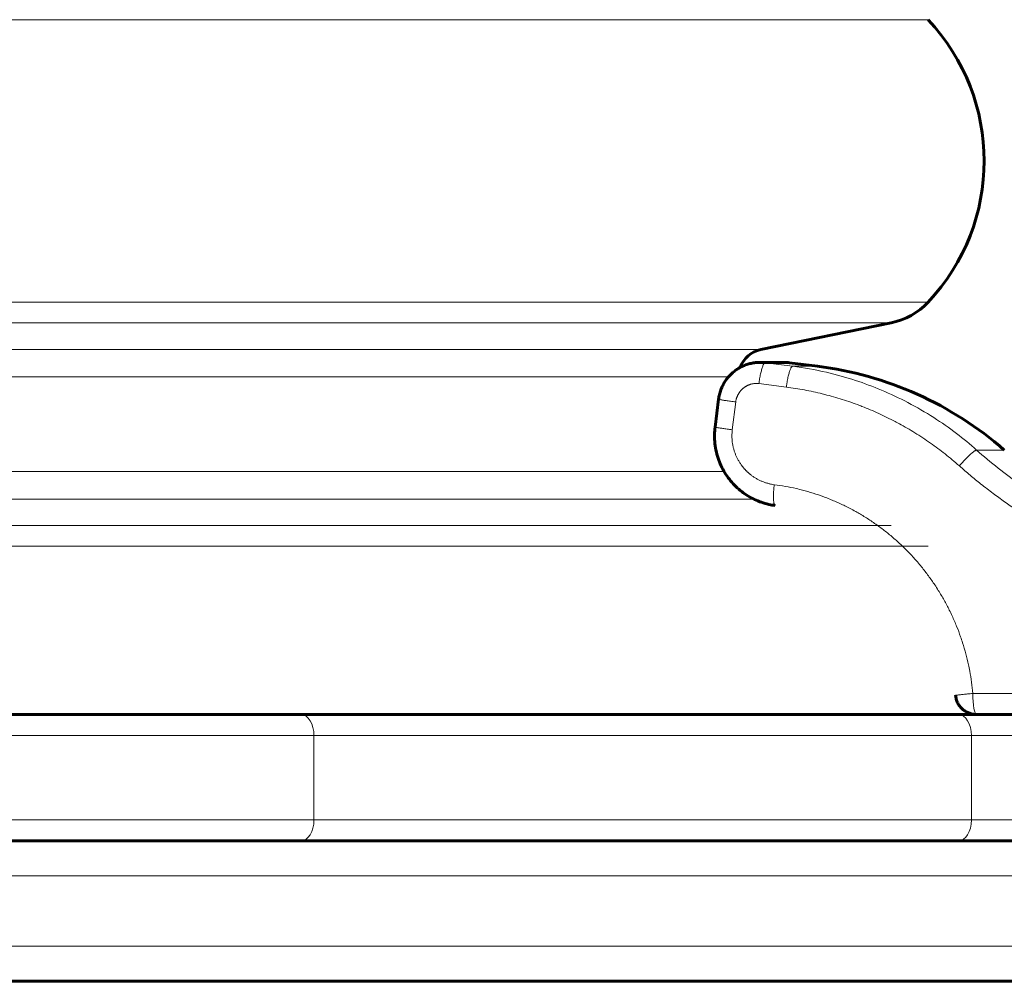
# Model space of a CAD drawing. Units: millimetres. Extents: x -3779 to 2470, y -3877 to 3932.
# Drawn here: x 195 to 335, y -1046 to -909 of the extents above; entities that cross this region are included whole.
import ezdxf

# ---------------------------------------------------------------- set-up
doc = ezdxf.new("R2010")
doc.units = ezdxf.units.MM
doc.linetypes.add('K5LT_BASIC', pattern=[0])
doc.linetypes.add('K5LT_THIN', pattern=[0])

msp = doc.modelspace()

# ---------------------------------------------------------------- linework, layer by layer
at = {"color": 7, "linetype": 'K5LT_THIN', "lineweight": 18}
for p, q in [((-239.56, -908.57), (324.47, -908.57)), ((-239.56, -948.81), (324.47, -948.81)), ((-234.28, -951.75), (319.19, -951.75)), ((-215.74, -955.54), (300.66, -955.54)), ((301.26, -957.43), (304.74, -957.43)), ((301.26, -957.43), (305.17, -957.93)), ((305.17, -957.93), (308.71, -957.93)), ((88.49, -959.46), (296.02, -959.46)), ((300.37, -960.41), (304.28, -960.91)), ((296.57, -966.98), (297.07, -963.01)), ((331.39, -969.87), (335.33, -969.87)), ((93.24, -972.93), (295.41, -972.93)), ((94.15, -976.85), (299.61, -976.85)), ((95.23, -980.63), (319.19, -980.63)), ((96.29, -983.57), (324.47, -983.57)), ((374.32, -1004.54), (330.86, -1004.54)), ((175.52, -1010.54), (236.95, -1010.54)), ((236.95, -1022.54), (236.95, -1010.54)), ((236.95, -1010.54), (330.65, -1010.54)), ((330.65, -1022.54), (330.65, -1010.54)), ((330.65, -1010.54), (442.25, -1010.54)), ((175.52, -1022.54), (236.95, -1022.54)), ((236.95, -1022.54), (330.65, -1022.54)), ((330.65, -1022.54), (442.25, -1022.54)), ((-307.54, -1030.54), (392.46, -1030.54)), ((-307.54, -1040.54), (392.46, -1040.54))]:
    msp.add_line(p, q, dxfattribs=at)
at = {"color": 150, "linetype": 'K5LT_BASIC', "lineweight": 60}
for p, q in [((300.66, -955.54), (319.19, -951.75)), ((303.99, -957.38), (300.52, -957.38)), ((300.52, -957.38), (303.99, -957.38)), ((308.71, -957.93), (304.74, -957.43)), ((294.61, -962.64), (294.12, -966.61)), ((175.52, -1007.54), (235.11, -1007.54)), ((235.11, -1007.54), (328.8, -1007.54)), ((328.8, -1007.54), (443.76, -1007.54)), ((175.52, -1025.54), (235.11, -1025.54)), ((175.52, -1025.54), (387.46, -1025.54)), ((235.11, -1025.54), (328.8, -1025.54)), ((322.33, -1025.54), (357.05, -1025.54)), ((328.8, -1025.54), (443.76, -1025.54)), ((-302.54, -1045.54), (387.46, -1045.54))]:
    msp.add_line(p, q, dxfattribs=at)
for centre, radius, start, end in [((303.11, -928.69), 29.35, 316.717, 43.283), ((317.19, -941.96), 10, 281.537, 316.717), ((301.46, -959.46), 4, 101.537, 160.1887), ((303.99, -963.38), 6, 82.8192, 90), ((302.46, -1007.54), 50, 48.8879, 82.8192)]:
    msp.add_arc(centre, radius, start, end, dxfattribs=at)
at = {"color": 7, "linetype": 'K5LT_THIN', "lineweight": 18}
for centre, major_axis, ratio, start_param, end_param in [((331.38, -1004.54), (0, -3), 0.173648, 4.712389, 6.283185), ((235.11, -1010.54), (0, 3), 0.614286, 4.712389, 6.283185), ((328.8, -1010.54), (0, 3), 0.614286, 4.712389, 6.283185), ((235.11, -1022.54), (0, 3), 0.614286, 3.141593, 4.712389), ((328.8, -1022.54), (0, 3), 0.614286, 3.141593, 4.712389)]:
    msp.add_ellipse(centre, major_axis=major_axis, ratio=ratio, start_param=start_param, end_param=end_param, dxfattribs=at)
at = {"color": 150, "linetype": 'K5LT_BASIC', "lineweight": 60}
for points, knots in [([(294.61, -962.64), (294.64, -962.41), (294.68, -962.18), (294.79, -961.74), (294.86, -961.51), (295.02, -961.08), (295.11, -960.87), (295.32, -960.46), (295.43, -960.26), (295.68, -959.88), (295.81, -959.7), (296.1, -959.36), (296.25, -959.19), (296.57, -958.89), (296.74, -958.74), (297.09, -958.48), (297.27, -958.35), (297.53, -958.19), (297.61, -958.15), (297.8, -958.04), (297.91, -957.99), (298.22, -957.84), (298.42, -957.76), (298.83, -957.63), (299.03, -957.57), (299.45, -957.48), (299.66, -957.44), (300.09, -957.4), (300.3, -957.38), (300.52, -957.38)], [0.00017, 0.00017, 0.00017, 0.00017, 8.802751, 8.802751, 17.554546, 17.554546, 26.408934, 26.408934, 35.074614, 35.074614, 43.682796, 43.682796, 52.182646, 52.182646, 60.58152, 60.58152, 68.92798, 68.92798, 72.46001, 72.46001, 77.19964, 77.19964, 85.427192, 85.427192, 93.562237, 93.562237, 101.720379, 101.720379, 110, 110, 110, 110]), ([(297.69, -958.1), (297.8, -958.04), (297.91, -957.99), (298.22, -957.84), (298.42, -957.76), (298.83, -957.63), (299.03, -957.57), (299.45, -957.48), (299.66, -957.44), (300.09, -957.4), (300.3, -957.38), (300.52, -957.38)], [72.46001, 72.46001, 72.46001, 72.46001, 77.19964, 77.19964, 85.427192, 85.427192, 93.562237, 93.562237, 101.720379, 101.720379, 110, 110, 110, 110]), ([(294.12, -966.61), (294.12, -966.61), (294.12, -966.62), (294.11, -966.66), (294.11, -966.7), (294.1, -966.79), (294.09, -966.84), (294.08, -966.99), (294.07, -967.08), (294.05, -967.38), (294.04, -967.57), (294.04, -968.16), (294.06, -968.55), (294.14, -969.35), (294.21, -969.76), (294.4, -970.54), (294.51, -970.92), (294.78, -971.66), (294.93, -972.02), (295.27, -972.7), (295.46, -973.03), (295.87, -973.66), (296.09, -973.96), (296.57, -974.54), (296.82, -974.81), (297.35, -975.32), (297.62, -975.56), (298.19, -976.01), (298.49, -976.21), (299.1, -976.58), (299.42, -976.76), (300.06, -977.06), (300.39, -977.2), (301.07, -977.43), (301.41, -977.53), (302.07, -977.68), (302.38, -977.73), (302.69, -977.77)], [0, 0, 0, 0, 0.406346, 0.406346, 3.187925, 3.187925, 6.68061, 6.68061, 13.66598, 13.66598, 27.63672, 27.63672, 55.578199, 55.578199, 84.844478, 84.844478, 113.016992, 113.016992, 140.570974, 140.570974, 167.639842, 167.639842, 194.268072, 194.268072, 220.67704, 220.67704, 246.916246, 246.916246, 272.426585, 272.426585, 298.229264, 298.229264, 323.75889, 323.75889, 349.271551, 349.271551, 371.999737, 371.999737, 371.999737, 371.999737]), ([(328.39, -1004.81), (328.39, -1004.81), (328.39, -1004.81), (328.39, -1004.83), (328.39, -1004.85), (328.4, -1004.9), (328.4, -1004.92), (328.41, -1004.99), (328.42, -1005.04), (328.44, -1005.18), (328.47, -1005.27), (328.54, -1005.54), (328.61, -1005.72), (328.8, -1006.1), (328.93, -1006.29), (329.22, -1006.63), (329.37, -1006.78), (329.68, -1007.02), (329.84, -1007.12), (330.16, -1007.29), (330.32, -1007.35), (330.63, -1007.45), (330.78, -1007.48), (331.08, -1007.53), (331.23, -1007.54), (331.38, -1007.54)], [0.000044, 0.000044, 0.000044, 0.000044, 0.005385, 0.005385, 0.222902, 0.222902, 0.445893, 0.445893, 0.891874, 0.891874, 1.783836, 1.783836, 3.567761, 3.567761, 5.761871, 5.761871, 7.745674, 7.745674, 9.535765, 9.535765, 11.143892, 11.143892, 12.580961, 12.580961, 14, 14, 14, 14])]:
    msp.add_open_spline(points, degree=3, knots=knots, dxfattribs=at)
at = {"color": 7, "linetype": 'K5LT_THIN', "lineweight": 18}
for points, knots in [([(301.26, -957.43), (301.23, -957.43), (301.18, -957.45), (301.1, -957.54), (301.02, -957.66), (300.94, -957.83), (300.87, -958.04), (300.79, -958.28), (300.71, -958.56), (300.63, -958.86), (300.56, -959.19), (300.5, -959.54), (300.43, -959.94), (300.39, -960.24), (300.37, -960.41)], [0, 0, 0, 0, 1.448959, 2.71392, 3.870623, 5.049195, 6.253022, 7.433556, 8.619852, 9.806693, 10.987851, 12.173827, 13.348669, 15, 15, 15, 15]), ([(305.17, -957.93), (305.14, -957.93), (305.09, -957.95), (305.01, -958.04), (304.93, -958.16), (304.85, -958.33), (304.77, -958.53), (304.7, -958.78), (304.62, -959.05), (304.54, -959.36), (304.47, -959.69), (304.41, -960.03), (304.34, -960.44), (304.3, -960.73), (304.28, -960.91)], [0, 0, 0, 0, 1.447598, 2.713646, 3.864129, 5.03525, 6.232013, 7.416038, 8.603069, 9.787277, 10.974909, 12.162818, 13.334092, 15, 15, 15, 15]), ([(305.17, -957.93), (306.79, -958.14), (309.81, -958.68), (314.03, -959.86), (317.92, -961.31), (321.65, -963.07), (325.22, -965.14), (328.48, -967.42), (330.46, -969.04), (331.39, -969.87)], [0, 0, 0, 0, 1.678151, 3.150498, 4.505676, 5.931452, 7.3805, 8.730671, 10, 10, 10, 10]), ([(297.07, -963.01), (297.07, -963.01), (297.07, -963.01), (297.07, -962.94), (297.08, -962.88), (297.11, -962.76), (297.12, -962.7), (297.14, -962.61), (297.15, -962.58), (297.17, -962.51), (297.18, -962.48), (297.2, -962.42), (297.21, -962.39), (297.23, -962.34), (297.24, -962.31), (297.26, -962.25), (297.28, -962.22), (297.3, -962.16), (297.31, -962.13), (297.34, -962.07), (297.35, -962.05), (297.38, -961.99), (297.4, -961.96), (297.43, -961.91), (297.44, -961.88), (297.47, -961.83), (297.49, -961.8), (297.52, -961.75), (297.54, -961.72), (297.57, -961.67), (297.59, -961.64), (297.63, -961.59), (297.65, -961.57), (297.69, -961.52), (297.71, -961.49), (297.75, -961.44), (297.77, -961.42), (297.81, -961.37), (297.83, -961.35), (297.87, -961.3), (297.89, -961.28), (297.94, -961.23), (297.96, -961.21), (298, -961.17), (298.03, -961.15), (298.07, -961.11), (298.1, -961.09), (298.14, -961.05), (298.17, -961.03), (298.22, -960.99), (298.24, -960.97), (298.29, -960.93), (298.32, -960.92), (298.37, -960.88), (298.4, -960.86), (298.45, -960.83), (298.48, -960.81), (298.53, -960.78), (298.56, -960.77), (298.61, -960.74), (298.64, -960.72), (298.69, -960.69), (298.72, -960.68), (298.78, -960.65), (298.81, -960.64), (298.86, -960.61), (298.89, -960.6), (298.95, -960.58), (298.98, -960.57), (299.04, -960.55), (299.07, -960.54), (299.12, -960.52), (299.15, -960.51), (299.21, -960.49), (299.24, -960.48), (299.33, -960.46), (299.39, -960.45), (299.52, -960.42), (299.58, -960.41), (299.7, -960.4), (299.76, -960.39), (299.88, -960.39), (299.95, -960.38), (300.07, -960.38), (300.13, -960.39), (300.25, -960.39), (300.31, -960.4), (300.37, -960.41)], [6.61761, 6.61761, 6.61761, 6.61761, 6.623959, 6.623959, 7.456777, 7.456777, 8.289557, 8.289557, 8.704011, 8.704011, 9.122288, 9.122288, 9.536253, 9.536253, 9.954957, 9.954957, 10.368407, 10.368407, 10.787553, 10.787553, 11.200472, 11.200472, 11.620064, 11.620064, 12.032379, 12.032379, 12.452479, 12.452479, 12.864161, 12.864161, 13.284787, 13.284787, 13.695778, 13.695778, 14.116979, 14.116979, 14.527209, 14.527209, 14.949043, 14.949043, 15.371524, 15.371524, 15.78097, 15.78097, 16.202612, 16.202612, 16.612753, 16.612753, 17.028639, 17.028639, 17.444485, 17.444485, 17.864629, 17.864629, 18.275952, 18.275952, 18.695443, 18.695443, 19.107252, 19.107252, 19.526102, 19.526102, 19.938376, 19.938376, 20.356651, 20.356651, 20.769321, 20.769321, 21.187027, 21.187027, 21.60008, 21.60008, 22.017237, 22.017237, 22.430649, 22.430649, 23.261025, 23.261025, 24.091206, 24.091206, 24.921189, 24.921189, 25.750973, 25.750973, 26.580558, 26.580558, 27.359869, 27.359869, 27.359869, 27.359869]), ([(304.28, -960.91), (304.28, -960.91), (304.29, -960.91), (305.15, -961.02), (306, -961.15), (307.7, -961.47), (308.55, -961.65), (309.51, -961.89), (309.63, -961.92), (310.58, -962.16), (311.41, -962.4), (313.06, -962.92), (313.89, -963.21), (314.82, -963.56), (314.93, -963.6), (315.44, -963.8), (315.84, -963.96), (316.64, -964.3), (317.04, -964.48), (317.83, -964.84), (318.22, -965.02), (319, -965.4), (319.39, -965.6), (319.88, -965.86), (319.99, -965.92), (320.47, -966.17), (320.84, -966.38), (321.58, -966.8), (321.95, -967.02), (322.69, -967.47), (323.06, -967.71), (323.81, -968.19), (324.18, -968.44), (324.64, -968.76), (324.74, -968.83), (325.18, -969.14), (325.53, -969.39), (326.21, -969.89), (326.55, -970.16), (327.23, -970.69), (327.57, -970.97), (328.25, -971.54), (328.59, -971.84), (328.93, -972.13)], [1.005419, 1.005419, 1.005419, 1.005419, 1.011262, 1.011262, 1.951711, 1.951711, 2.901785, 2.901785, 3.033034, 3.033034, 3.970013, 3.970013, 4.923486, 4.923486, 5.05473, 5.05473, 5.524749, 5.524749, 6.000302, 6.000302, 6.469893, 6.469893, 6.945858, 6.945858, 7.077098, 7.077098, 7.538128, 7.538128, 8.006321, 8.006321, 8.482459, 8.482459, 8.967421, 8.967421, 9.098657, 9.098657, 9.55626, 9.55626, 10.023112, 10.023112, 10.500285, 10.500285, 10.98486, 10.98486, 10.98486, 10.98486]), ([(294.61, -962.64), (294.61, -962.64), (294.63, -962.65), (294.71, -962.67), (294.84, -962.69), (294.99, -962.72), (295.19, -962.75), (295.43, -962.79), (295.7, -962.83), (296, -962.87), (296.33, -962.91), (296.68, -962.96), (296.94, -962.99), (297.07, -963.01)], [0, 0, 0, 0, 1.507381, 2.8246, 3.981762, 5.189175, 6.430857, 7.676497, 8.907365, 10.150972, 11.376704, 12.663557, 14, 14, 14, 14]), ([(294.12, -966.61), (294.12, -966.61), (294.14, -966.62), (294.22, -966.64), (294.34, -966.66), (294.5, -966.69), (294.7, -966.72), (294.94, -966.76), (295.21, -966.79), (295.51, -966.84), (295.84, -966.88), (296.19, -966.93), (296.44, -966.96), (296.57, -966.98)], [0, 0, 0, 0, 1.507385, 2.824614, 3.981798, 5.189279, 6.431004, 7.676634, 8.907462, 10.151064, 11.376816, 12.663636, 14, 14, 14, 14]), ([(302.55, -974.8), (302.41, -974.78), (302.28, -974.76), (302.07, -974.72), (302, -974.7), (301.86, -974.67), (301.79, -974.65), (301.65, -974.62), (301.58, -974.6), (301.44, -974.56), (301.37, -974.54), (301.23, -974.49), (301.16, -974.47), (301.03, -974.42), (300.96, -974.39), (300.82, -974.34), (300.76, -974.31), (300.62, -974.25), (300.56, -974.22), (300.43, -974.16), (300.36, -974.13), (300.23, -974.06), (300.17, -974.03), (300.04, -973.96), (299.98, -973.92), (299.86, -973.85), (299.79, -973.81), (299.67, -973.73), (299.61, -973.69), (299.49, -973.61), (299.43, -973.57), (299.32, -973.48), (299.26, -973.44), (299.17, -973.37), (299.14, -973.35), (299.09, -973.3), (299.06, -973.28), (299, -973.23), (298.98, -973.21), (298.92, -973.16), (298.89, -973.14), (298.84, -973.09), (298.81, -973.06), (298.76, -973.01), (298.73, -972.99), (298.68, -972.94), (298.65, -972.91), (298.6, -972.86), (298.58, -972.84), (298.52, -972.79), (298.5, -972.76), (298.45, -972.71), (298.42, -972.68), (298.37, -972.63), (298.35, -972.6), (298.3, -972.54), (298.27, -972.52), (298.22, -972.46), (298.2, -972.43), (298.15, -972.38), (298.13, -972.35), (298.09, -972.29), (298.06, -972.27), (298.02, -972.21), (298, -972.18), (297.95, -972.12), (297.93, -972.09), (297.89, -972.03), (297.86, -972.01), (297.8, -971.92), (297.76, -971.85), (297.68, -971.73), (297.64, -971.67), (297.56, -971.55), (297.52, -971.49), (297.45, -971.36), (297.41, -971.3), (297.34, -971.17), (297.31, -971.1), (297.24, -970.97), (297.21, -970.91), (297.15, -970.77), (297.12, -970.71), (297.06, -970.57), (297.03, -970.5), (296.98, -970.37), (296.95, -970.3), (296.91, -970.16), (296.88, -970.09), (296.84, -969.95), (296.82, -969.88), (296.78, -969.74), (296.76, -969.67), (296.72, -969.53), (296.7, -969.46), (296.67, -969.31), (296.66, -969.24), (296.62, -969.02), (296.59, -968.88), (296.56, -968.59), (296.54, -968.44), (296.52, -968.15), (296.52, -968), (296.52, -967.71), (296.52, -967.56), (296.54, -967.27), (296.56, -967.12), (296.57, -966.98)], [4.444328, 4.444328, 4.444328, 4.444328, 5.340452, 5.340452, 5.801599, 5.801599, 6.265961, 6.265961, 6.726678, 6.726678, 7.191584, 7.191584, 7.65187, 7.65187, 8.117318, 8.117318, 8.577111, 8.577111, 9.043162, 9.043162, 9.502449, 9.502449, 9.969112, 9.969112, 10.427855, 10.427855, 10.895165, 10.895165, 11.353317, 11.353317, 11.821319, 11.821319, 12.278819, 12.278819, 12.511706, 12.511706, 12.747569, 12.747569, 12.97445, 12.97445, 13.204344, 13.204344, 13.437431, 13.437431, 13.673909, 13.673909, 13.900185, 13.900185, 14.129867, 14.129867, 14.366929, 14.366929, 14.600337, 14.600337, 14.836901, 14.836901, 15.070046, 15.070046, 15.29996, 15.29996, 15.526846, 15.526846, 15.759977, 15.759977, 15.990187, 15.990187, 16.223244, 16.223244, 16.453546, 16.453546, 16.921833, 16.921833, 17.380202, 17.380202, 17.847886, 17.847886, 18.306921, 18.306921, 18.774036, 18.774036, 19.233698, 19.233698, 19.700278, 19.700278, 20.160527, 20.160527, 20.626578, 20.626578, 21.087399, 21.087399, 21.55298, 21.55298, 22.014309, 22.014309, 22.479415, 22.479415, 22.941248, 22.941248, 23.86821, 23.86821, 24.795187, 24.795187, 25.722172, 25.722172, 26.649157, 26.649157, 27.572379, 27.572379, 27.572379, 27.572379]), ([(331.39, -969.87), (331.37, -969.87), (331.31, -969.88), (331.18, -969.95), (331.04, -970.04), (330.88, -970.16), (330.69, -970.32), (330.48, -970.5), (330.26, -970.71), (330.02, -970.94), (329.78, -971.19), (329.53, -971.45), (329.24, -971.76), (329.04, -971.99), (328.93, -972.13)], [0, 0, 0, 0, 1.443805, 2.706153, 3.85211, 5.019469, 6.213377, 7.394308, 8.577586, 9.757718, 10.941972, 12.125104, 13.289425, 15, 15, 15, 15]), ([(331.39, -969.87), (333.39, -971.64), (337.31, -974.73), (343.28, -978.5), (349.09, -981.44), (354.98, -983.79), (360.96, -985.56), (366.78, -986.74), (370.54, -987.18), (372.35, -987.32)], [0, 0, 0, 0, 1.759089, 3.292031, 4.658165, 6.067804, 7.488718, 8.794171, 10, 10, 10, 10]), ([(328.93, -972.13), (328.93, -972.13), (328.93, -972.13), (329.19, -972.36), (329.45, -972.58), (329.96, -973.03), (330.21, -973.24), (330.73, -973.67), (330.98, -973.88), (331.49, -974.3), (331.75, -974.51), (332.29, -974.94), (332.58, -975.16), (333.16, -975.61), (333.45, -975.83), (334.01, -976.25), (334.28, -976.45), (334.83, -976.84), (335.1, -977.04), (335.65, -977.42), (335.92, -977.61), (336.46, -977.98), (336.74, -978.17), (337.32, -978.55), (337.62, -978.75), (338.23, -979.15), (338.54, -979.34), (339.13, -979.71), (339.42, -979.88), (340, -980.23), (340.28, -980.4), (340.86, -980.74), (341.15, -980.9), (341.72, -981.23), (342.01, -981.39), (342.62, -981.73), (342.94, -981.9), (343.58, -982.24), (343.9, -982.41), (344.52, -982.72), (344.82, -982.87), (345.43, -983.17), (345.73, -983.32), (346.62, -983.75), (347.23, -984.02), (348.16, -984.44), (348.49, -984.58), (349.16, -984.87), (349.5, -985.01), (350.45, -985.4), (351.08, -985.64), (352.32, -986.11), (352.94, -986.33), (354.25, -986.79), (354.94, -987.01), (356.27, -987.43), (356.91, -987.62), (358.19, -987.98), (358.83, -988.15), (360.17, -988.49), (360.88, -988.66), (362.24, -988.96), (362.89, -989.1), (364.19, -989.35), (364.85, -989.47), (366.22, -989.69), (366.93, -989.8), (368.96, -990.07), (370.28, -990.18), (371.6, -990.32)], [1.036941, 1.036941, 1.036941, 1.036941, 1.040915, 1.040915, 1.383364, 1.383364, 1.721846, 1.721846, 2.056564, 2.056564, 2.38771, 2.38771, 2.757253, 2.757253, 3.122682, 3.122682, 3.4642, 3.4642, 3.802394, 3.802394, 4.137428, 4.137428, 4.469455, 4.469455, 4.838656, 4.838656, 5.204416, 5.204416, 5.54511, 5.54511, 5.883045, 5.883045, 6.218355, 6.218355, 6.551166, 6.551166, 6.920057, 6.920057, 7.286114, 7.286114, 7.626067, 7.626067, 7.963766, 7.963766, 8.632843, 8.632843, 9.000321, 9.000321, 9.367799, 9.367799, 10.044529, 10.044529, 10.714504, 10.714504, 11.449428, 11.449428, 12.125309, 12.125309, 12.796111, 12.796111, 13.531023, 13.531023, 14.206087, 14.206087, 14.877684, 14.877684, 15.612583, 15.612583, 16.954659, 16.954659, 16.954659, 16.954659]), ([(302.69, -977.77), (302.67, -977.77), (302.62, -977.74), (302.56, -977.65), (302.52, -977.51), (302.48, -977.33), (302.46, -977.11), (302.44, -976.86), (302.43, -976.58), (302.44, -976.27), (302.45, -975.94), (302.47, -975.59), (302.51, -975.21), (302.54, -974.94), (302.55, -974.8)], [0, 0, 0, 0, 1.440085, 2.780206, 3.974384, 5.195461, 6.390495, 7.592512, 8.800502, 10.004607, 11.211192, 12.401346, 13.619864, 15, 15, 15, 15]), ([(330.86, -1004.54), (330.8, -1004.01), (330.75, -1003.47), (330.6, -1002.41), (330.51, -1001.88), (330.36, -1001.05), (330.3, -1000.75), (330.12, -999.93), (329.99, -999.41), (329.72, -998.37), (329.56, -997.85), (329.3, -997.04), (329.21, -996.75), (328.93, -995.96), (328.74, -995.47), (328.44, -994.73), (328.34, -994.48), (328.12, -993.98), (328.01, -993.73), (327.77, -993.21), (327.63, -992.93), (327.38, -992.42), (327.26, -992.19), (327.02, -991.72), (326.89, -991.49), (326.63, -991.02), (326.49, -990.79), (326.22, -990.32), (326.07, -990.09), (325.77, -989.6), (325.6, -989.34), (325.29, -988.87), (325.14, -988.65), (324.84, -988.22), (324.69, -988.01), (324.37, -987.58), (324.21, -987.36), (323.88, -986.93), (323.71, -986.72), (323.34, -986.27), (323.14, -986.03), (322.77, -985.6), (322.6, -985.41), (322.24, -985.01), (322.06, -984.81), (321.68, -984.42), (321.5, -984.23), (321.12, -983.85), (320.93, -983.67), (320.52, -983.27), (320.3, -983.07), (319.87, -982.68), (319.66, -982.5), (319.25, -982.14), (319.04, -981.97), (318.63, -981.64), (318.42, -981.47), (318.01, -981.15), (317.8, -981), (317.35, -980.66), (317.1, -980.49), (316.63, -980.16), (316.41, -980), (315.96, -979.71), (315.73, -979.56), (315.28, -979.28), (315.05, -979.14), (314.6, -978.88), (314.38, -978.75), (313.89, -978.47), (313.62, -978.33), (313.11, -978.07), (312.87, -977.94), (312.39, -977.71), (312.15, -977.59), (311.67, -977.37), (311.42, -977.26), (310.94, -977.06), (310.7, -976.96), (310.18, -976.75), (309.9, -976.64), (309.11, -976.35), (308.6, -976.17), (307.59, -975.86), (307.09, -975.71), (306.29, -975.5), (305.99, -975.43), (305.18, -975.24), (304.66, -975.13), (303.61, -974.95), (303.09, -974.87), (302.56, -974.8), (302.56, -974.8), (302.55, -974.8)], [1.544248, 1.544248, 1.544248, 1.544248, 2.295798, 2.295798, 3.053155, 3.053155, 3.483471, 3.483471, 4.23326, 4.23326, 4.993076, 4.993076, 5.423398, 5.423398, 6.170612, 6.170612, 6.549733, 6.549733, 6.93303, 6.93303, 7.36336, 7.36336, 7.733151, 7.733151, 8.10772, 8.10772, 8.487514, 8.487514, 8.873029, 8.873029, 9.303371, 9.303371, 9.670762, 9.670762, 10.044438, 10.044438, 10.424989, 10.424989, 10.813086, 10.813086, 11.243443, 11.243443, 11.616759, 11.616759, 11.998548, 11.998548, 12.380659, 12.380659, 12.753665, 12.753665, 13.184039, 13.184039, 13.572972, 13.572972, 13.953781, 13.953781, 14.3272, 14.3272, 14.693875, 14.693875, 15.124269, 15.124269, 15.510518, 15.510518, 15.89057, 15.89057, 16.264963, 16.264963, 16.634178, 16.634178, 17.064594, 17.064594, 17.44857, 17.44857, 17.827959, 17.827959, 18.203173, 18.203173, 18.574586, 18.574586, 19.005026, 19.005026, 19.765779, 19.765779, 20.515106, 20.515106, 20.945573, 20.945573, 21.703884, 21.703884, 22.455748, 22.455748, 22.464035, 22.464035, 22.464035, 22.464035]), ([(328.39, -1004.81), (328.39, -1004.8), (328.41, -1004.8), (328.5, -1004.78), (328.62, -1004.77), (328.78, -1004.75), (328.98, -1004.73), (329.21, -1004.7), (329.49, -1004.67), (329.79, -1004.64), (330.11, -1004.61), (330.47, -1004.57), (330.72, -1004.55), (330.86, -1004.54)], [0, 0, 0, 0, 1.514953, 2.837694, 3.997974, 5.195121, 6.427475, 7.675147, 8.912225, 10.152691, 11.364366, 12.650909, 14, 14, 14, 14])]:
    msp.add_open_spline(points, degree=3, knots=knots, dxfattribs=at)
for points in [[(300.52, -957.38), (300.77, -957.38), (301.01, -957.4), (301.26, -957.43)], [(302.7, -977.77), (302.7, -977.77), (302.7, -977.77), (302.69, -977.77)]]:
    msp.add_open_spline(points, degree=3, dxfattribs=at)
at = {"color": 150, "linetype": 'K5LT_BASIC', "lineweight": 60}
msp.add_open_spline([(302.7, -977.77), (302.7, -977.77), (302.7, -977.77), (302.69, -977.77)], degree=3, dxfattribs=at)

doc.saveas('drawing.dxf')
